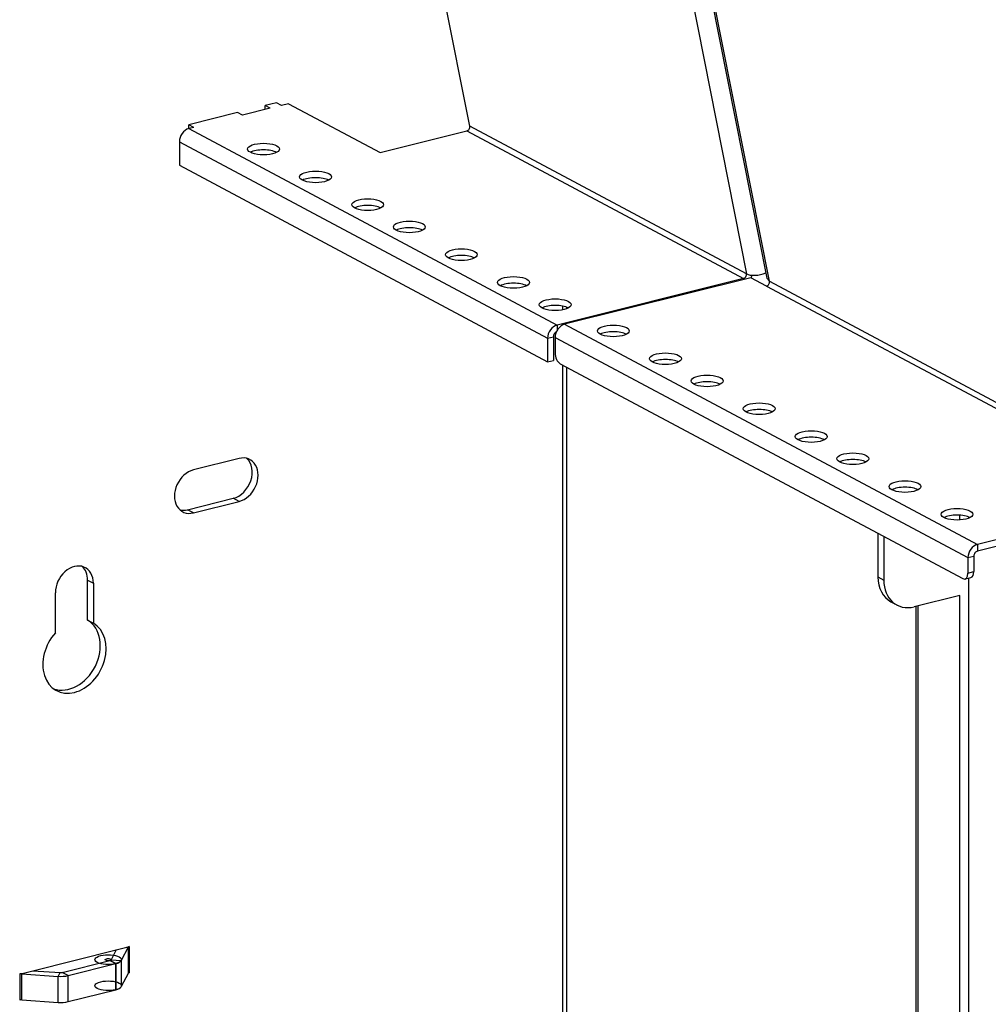
# Model space of a CAD drawing. Extents: x -0.3 to 33.6, y 0 to 21.9.
# Drawn here: x 9.3 to 10.9, y 9.5 to 11.2 of the extents above; entities that cross this region are included whole.
import ezdxf

# ---------------------------------------------------------------- set-up
doc = ezdxf.new("R2010")
doc.units = 0
doc.header["$MEASUREMENT"] = 0
doc.layers.add('GEOMETRY', color=7, linetype='Continuous')

msp = doc.modelspace()

# ---------------------------------------------------------------- linework, layer by layer
at = {"layer": 'GEOMETRY', "color": 7, "lineweight": 30}
for p, q in [((10.0503, 10.9991), (9.8858, 11.8314)), ((10.3326, 11.6924), (10.5191, 10.7492)), ((10.3697, 11.6726), (10.5538, 10.7415)), ((10.5582, 10.7364), (10.3735, 11.6706)), ((9.712, 11.0295), (9.6652, 11.0178)), ((9.7225, 11.0388), (9.7035, 11.034)), ((9.7035, 11.0274), (9.7035, 11.034)), ((9.712, 11.0295), (9.7035, 11.034)), ((9.731, 11.0342), (9.7225, 11.0388)), ((9.7433, 11.0373), (9.731, 11.0342)), ((9.7433, 11.0373), (9.8987, 10.9545)), ((9.6567, 11.0223), (9.5742, 11.0017)), ((9.6652, 11.0178), (9.6567, 11.0223)), ((9.5742, 10.9951), (9.5742, 11.0017)), ((9.5826, 10.9972), (9.5742, 11.0017)), ((9.5826, 10.9972), (9.5742, 10.9951)), ((9.5742, 10.9951), (10.1983, 10.6623)), ((9.8987, 10.9545), (10.0455, 10.9912)), ((10.0455, 10.9912), (10.5143, 10.7412)), ((10.5191, 10.7492), (10.0503, 10.9991)), ((9.5581, 10.9729), (10.1822, 10.6401)), ((9.5581, 10.9729), (9.5581, 10.9329)), ((9.5581, 10.9329), (10.1822, 10.6001)), ((10.5143, 10.7412), (10.1983, 10.6623)), ((10.5269, 10.7425), (10.2111, 10.6636)), ((10.5143, 10.7412), (10.5143, 10.7394)), ((10.5534, 10.7284), (10.5269, 10.7425)), ((10.5274, 10.7423), (10.5287, 10.7467)), ((10.5538, 10.7415), (10.5582, 10.7364)), ((10.5534, 10.7284), (11.2266, 10.3694)), ((10.5582, 10.7364), (11.2315, 10.3774)), ((10.2076, 10.6944), (10.2076, 10.6882)), ((10.2146, 10.6901), (10.2146, 10.6925)), ((10.1983, 10.6623), (10.1983, 10.6533)), ((10.2111, 10.6636), (10.9108, 10.2905)), ((10.1822, 10.6401), (10.1921, 10.6426)), ((10.1921, 10.6426), (10.1921, 10.6025)), ((10.195, 10.6415), (10.8947, 10.2683)), ((10.195, 10.6415), (10.195, 10.6154)), ((10.1822, 10.6401), (10.1822, 10.6001)), ((10.1822, 10.6001), (10.1921, 10.6025)), ((10.2034, 10.5969), (10.8862, 10.2328)), ((10.2076, 10.5947), (10.2076, 8.7455)), ((10.2146, 8.745), (10.2146, 10.5911)), ((9.6594, 10.4363), (9.582, 10.4169)), ((9.5721, 10.3495), (9.6495, 10.3688)), ((9.582, 10.3442), (9.6594, 10.3635)), ((9.6594, 10.3635), (9.6495, 10.3688)), ((11.2266, 10.3694), (10.9108, 10.2905)), ((11.2266, 10.3582), (10.9108, 10.2793)), ((9.582, 10.3442), (9.5721, 10.3495)), ((10.8809, 10.3321), (10.8809, 10.3403)), ((10.8953, 10.3376), (10.8953, 10.3349)), ((10.742, 10.3097), (10.742, 10.2357)), ((10.7519, 10.3044), (10.7519, 10.2304)), ((10.9108, 10.2905), (10.9108, 10.2793)), ((10.8947, 10.2683), (10.9046, 10.2708)), ((10.8947, 10.2683), (10.8947, 10.2423)), ((10.9046, 10.2708), (10.9046, 10.2447)), ((10.8947, 10.2423), (10.9046, 10.2447)), ((9.4026, 10.2303), (9.4125, 10.2251)), ((9.4026, 10.1624), (9.4026, 10.2303)), ((9.4125, 10.2251), (9.4125, 10.1571)), ((10.742, 10.2357), (10.7519, 10.2304)), ((10.8898, 10.2322), (10.8997, 10.2347)), ((10.8953, 10.2337), (10.8953, 8.4205)), ((9.3482, 10.141), (9.3482, 10.209)), ((10.7642, 10.1934), (10.7741, 10.1882)), ((10.8809, 10.2044), (10.8035, 10.1851)), ((10.8809, 8.4169), (10.8809, 10.2044)), ((10.8063, 10.1859), (10.8063, 8.4713)), ((10.8103, 8.4693), (10.8103, 10.1868)), ((9.4026, 10.1624), (9.4125, 10.1571)), ((9.451, 9.6039), (9.469, 9.6084)), ((9.4711, 9.6083), (9.4596, 9.5859)), ((9.469, 9.6084), (9.4732, 9.6094)), ((9.469, 9.6084), (9.4711, 9.6083)), ((9.4711, 9.6083), (9.4711, 9.564)), ((9.4732, 9.6094), (9.4732, 9.5652)), ((9.3096, 9.5686), (9.451, 9.6039)), ((9.451, 9.6039), (9.4424, 9.587)), ((9.3596, 9.5657), (9.4403, 9.5859)), ((9.3695, 9.5604), (9.4502, 9.5806)), ((9.4403, 9.5859), (9.4502, 9.5806)), ((9.4502, 9.5806), (9.4403, 9.5859)), ((9.4424, 9.587), (9.4596, 9.5859)), ((9.4502, 9.5806), (9.4502, 9.5364)), ((9.4502, 9.5364), (9.4502, 9.5806)), ((9.4596, 9.5859), (9.4596, 9.5416)), ((9.2875, 9.5631), (9.2916, 9.5641)), ((9.2875, 9.5631), (9.2875, 9.5188)), ((9.2912, 9.5633), (9.2916, 9.5641)), ((9.2912, 9.5633), (9.3527, 9.5591)), ((9.2912, 9.5191), (9.2912, 9.5633)), ((9.2916, 9.5641), (9.3096, 9.5686)), ((9.3096, 9.5686), (9.3559, 9.5654)), ((9.3527, 9.5591), (9.3559, 9.5654)), ((9.3527, 9.5149), (9.3527, 9.5591)), ((9.3695, 9.5604), (9.3596, 9.5657)), ((9.3695, 9.5162), (9.3695, 9.5604)), ((9.4711, 9.564), (9.4596, 9.5416)), ((9.3695, 9.5162), (9.4502, 9.5364)), ((9.2912, 9.5191), (9.3527, 9.5149))]:
    msp.add_line(p, q, dxfattribs=at)
for centre, major_axis, ratio, start_param, end_param in [((9.5742, 10.9769), (0.0092, 0.0172), 0.768301, 0.606724, 2.177521), ((10.0455, 10.9968), (-0.00282, -0.00529), 0.768301, 0.606724, 2.38696), ((9.7008, 10.9492), (0.027, 0), 0.364966, 0.600204, 2.538846), ((9.789, 10.9021), (0.027, 0), 0.364966, 0.600204, 2.538846), ((9.8773, 10.8551), (0.027, 0), 0.364966, 0.600204, 2.538846), ((9.9479, 10.8174), (0.027, 0), 0.364966, 0.600204, 2.538846), ((10.0361, 10.7704), (0.027, 0), 0.364966, 0.600204, 2.538846), ((10.5143, 10.7468), (-0.00282, -0.00529), 0.768301, 0.606724, 2.38696), ((10.5397, 10.7592), (0.025, 0.0049), 0.46632, 3.660194, 5.13239), ((10.1244, 10.7233), (0.027, 0), 0.364966, 0.600204, 2.538846), ((10.5534, 10.734), (-0.00282, -0.00529), 0.768301, 0.606724, 2.38696), ((10.195, 10.6857), (0.027, 0), 0.364966, 0.600204, 2.538846), ((10.1983, 10.6441), (0.0092, 0.0172), 0.768301, 0.606724, 2.177521), ((10.2111, 10.6455), (0.0092, 0.0172), 0.768301, 0.606724, 2.177521), ((10.1983, 10.6441), (0.00353, 0.00662), 0.768301, 0.789515, 2.177521), ((10.2937, 10.6412), (0.027, 0), 0.364966, 0.600204, 2.538846), ((10.2034, 10.6109), (0.0036, -0.0146), 0.525846, 4.268917, 5.839713), ((10.3819, 10.5941), (0.027, 0), 0.364966, 0.600204, 2.538846), ((10.4525, 10.5565), (0.027, 0), 0.364966, 0.600204, 2.538846), ((10.5408, 10.5094), (0.027, 0), 0.364966, 0.600204, 2.538846), ((10.629, 10.4624), (0.027, 0), 0.364966, 0.600204, 2.538846), ((9.6495, 10.4052), (-0.0184, -0.0345), 0.768301, 0.606724, 2.953833), ((9.6594, 10.3999), (0.0184, 0.0345), 0.768301, 3.748317, 6.88991), ((10.6996, 10.4247), (0.027, 0), 0.364966, 0.600204, 2.538846), ((9.582, 10.3806), (0.0184, 0.0345), 0.768301, 0.606724, 3.748317), ((10.7879, 10.3777), (0.027, 0), 0.364966, 0.600204, 2.538846), ((9.5721, 10.3858), (-0.0184, -0.0345), 0.768301, 6.47089, 6.88991), ((10.8761, 10.3306), (0.027, 0), 0.364966, 0.600204, 2.538846), ((10.9108, 10.2724), (0.0092, 0.0172), 0.768301, 0.606724, 2.177521), ((10.9108, 10.2724), (0.00353, 0.00662), 0.768301, 0.606724, 2.177521), ((9.3803, 10.217), (0.0184, 0.0344), 0.768301, 5.319113, 8.460706), ((9.3705, 10.2223), (-0.0184, -0.0344), 0.768301, 2.177521, 2.953597), ((10.8862, 10.2468), (0.0036, -0.0146), 0.525846, 5.839713, 7.410509), ((10.8961, 10.2493), (-0.0036, 0.0146), 0.525846, 3.141642, 4.268917), ((10.7936, 10.2486), (-0.0294, -0.0551), 0.768301, 5.319113, 6.283156), ((10.8035, 10.2433), (0.0294, 0.0551), 0.768301, 2.177521, 3.748317), ((9.3705, 10.1059), (-0.0306, -0.0574), 0.768301, 6.395608, 9.388001), ((9.3803, 10.1006), (0.0306, 0.0574), 0.768301, 1.250226, 6.246409), ((9.476, 9.6079), (-0.005, 0), 0.364966, 5.312586, 6.097985), ((9.4375, 9.5874), (0.0225, 0), 0.364966, 5.312586430221019, 11.59577173740061), ((9.4375, 9.5874), (0.005, 0), 0.364966, 5.312586430220824, 11.59577173740041), ((9.4375, 9.5874), (0.005, 0), 0.364966, 5.313431, 6.097985), ((9.4375, 9.5874), (0.0225, 0), 0.364966, 5.312774, 6.097985), ((9.2903, 9.5616), (0.005, 0), 0.364966, 1.385596, 2.170994), ((9.3568, 9.5672), (-0.0225, 0), 0.364966, 1.385596, 2.170994), ((9.3568, 9.5672), (-0.005, 0), 0.364966, 1.385596, 2.170994), ((9.476, 9.5637), (-0.005, 0), 0.364966, 5.312586, 6.097985), ((9.4375, 9.5431), (0.0225, 0), 0.364966, 5.312586430221401, 11.59577173740099), ((9.4375, 9.5431), (0.0225, 0), 0.364966, 5.312774, 6.097985), ((9.2903, 9.5173), (0.005, 0), 0.364966, 1.385596, 2.170994), ((9.3568, 9.523), (-0.0225, 0), 0.364966, 1.385596, 2.170994)]:
    msp.add_ellipse(centre, major_axis=major_axis, ratio=ratio, start_param=start_param, end_param=end_param, dxfattribs=at)
for centre in [(9.7008, 10.9604), (9.789, 10.9133), (9.8773, 10.8662), (9.9479, 10.8286), (10.0361, 10.7815), (10.1244, 10.7345), (10.195, 10.6968), (10.2937, 10.6524), (10.3819, 10.6053), (10.4525, 10.5677), (10.5408, 10.5206), (10.629, 10.4735), (10.6996, 10.4359), (10.7879, 10.3888), (10.8761, 10.3418)]:
    msp.add_ellipse(centre, major_axis=(0.027, 0), ratio=0.364966, dxfattribs=at)

doc.saveas('drawing.dxf')
